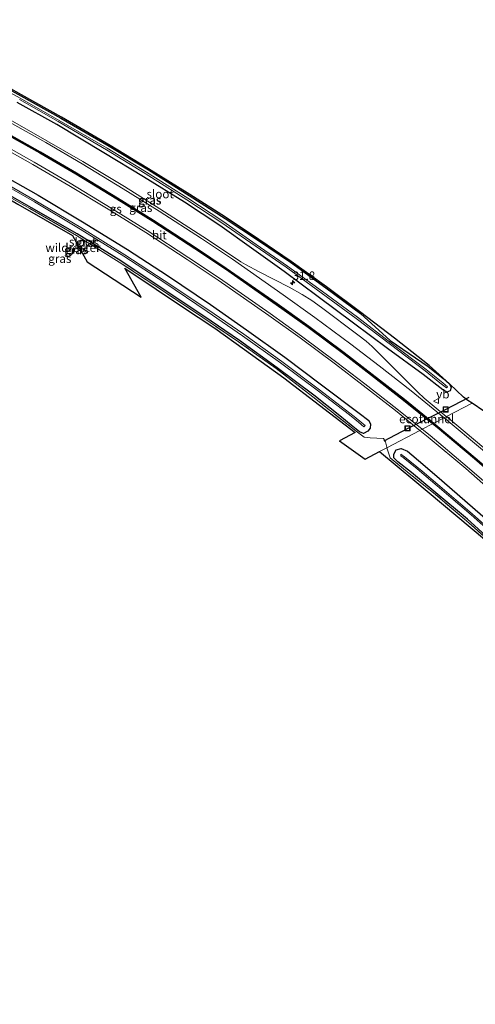
# Model space of a CAD drawing. Units: metres. Extents: x 229999 to 240006, y 506249 to 512500.
# Drawn here: x 232430 to 232563, y 508393 to 508680 of the extents above; entities that cross this region are included whole.
import ezdxf
from ezdxf.enums import TextEntityAlignment as Align

# ---------------------------------------------------------------- set-up
doc = ezdxf.new("R2010")
doc.units = ezdxf.units.M
doc.linetypes.add('IE-TERREINAFSCHEIDING', pattern=[10, 8, -2])
doc.layers.get('0').update_dxf_attribs({"lineweight": 25})
for name, color, linetype, lineweight in [('B-ME-AM-KILOMETR-S-B1', 7, 'Continuous', 18), ('B-ME-IE-GRASLAND-GV-B6', 93, 'Continuous', 18), ('B-ME-IE-HULPGEOMETRIE-L-B1', 53, 'Continuous', 18), ('B-ME-IE-INRICHTINGSELEMENT-S-B1', 253, 'Continuous', 18), ('B-ME-IE-TERREINAFSCHEIDING-RASTERHEKWERK-L-B1', 8, 'IE-TERREINAFSCHEIDING', 18), ('B-ME-OG-WATER-GV-B6', 153, 'Continuous', 18), ('B-ME-VH-VERH_SOORT-BITUMEN-GV-B6', 8, 'IE-TERREINAFSCHEIDING-NATUURLIJK-HOUTWAL', 18), ('B-ME-VW-MARKERING-STREEP-015-L-B1', 7, 'Continuous', 18), ('B-ME-VW-MEUBILAIR_WEGMEUBILAIR-VERKEERSBORD-S-B1', 8, 'Continuous', 18)]:
    doc.layers.add(name, color=color, linetype=linetype, lineweight=lineweight)
for name, color, linetype in [('B-ME-FV-FAUNAPASSAGE-FAUNATUNNEL-L-B1', 10, 'Continuous'), ('B-ME-GW-INSTEEKWATERGANG-L-B1', 10, 'Continuous'), ('B-ME-KG-KADASTRAAL-OPNAMEDTMGRENS-L-B1', 10, 'Continuous'), ('B-ME-VW-MARKERING-GROENESTREEP-L-B1', 3, 'Continuous')]:
    doc.layers.add(name, color=color, linetype=linetype)
doc.styles.add('NLCS-ISO', font='NLCS-ISO.TTF')
doc.linetypes.add('IE-TERREINAFSCHEIDING-NATUURLIJK-HOUTWAL', pattern='A,7,-1.5,[67,NLCS.SHX,S=0.75,R=45,X=0,Y=0],-1.5,7,-1.5,[70,NLCS.SHX,S=0.75,R=0,X=0,Y=0],-1.5', length=20)

# ---------------------------------------------------------------- blocks, each defined once
blk = doc.blocks.new('hecto')
for p, q in [((0, 0.625), (-0.625, 0)), ((0, -0.625), (0, 0.625)), ((-0.625, 0), (0.625, 0)), ((0.625, 0), (0, -0.625))]:
    blk.add_line(p, q)
blk = doc.blocks.new('put')
for p, q in [((0.75, 0.75), (-0.75, 0.75)), ((-0.75, 0.75), (-0.75, -0.75)), ((0.75, -0.75), (0.75, 0.75)), ((-0.75, -0.75), (0.75, -0.75))]:
    blk.add_line(p, q)
blk.add_lwpolyline([(-0.625, 0.625), (0.625, 0.625), (0.625, -0.625), (-0.625, -0.625)], close=True)
blk = doc.blocks.new('verkeersbord')
for p, q in [((0, 0.75), (-0.75, -0.625)), ((0.75, -0.625), (0, 0.75)), ((-0.75, -0.625), (0.75, -0.625))]:
    blk.add_line(p, q)

msp = doc.modelspace()

# ---------------------------------------------------------------- linework, layer by layer
at = {"layer": 'B-ME-FV-FAUNAPASSAGE-FAUNATUNNEL-L-B1'}
msp.add_polyline3d([(232536.145, 508557.457, 8.477), (232542.99, 508561.094, 6.726), (232554.126, 508566.634, 6.828), (232561.041, 508570.258, 8.593)], dxfattribs=at)
at = {"layer": 'B-ME-GW-INSTEEKWATERGANG-L-B1'}
for points in [[(232418.563, 508664.485, 8.242), (232430.113, 508658.166, 8.192), (232441.732, 508651.641, 8.249), (232455.841, 508643.407, 8.268), (232467.318, 508636.579, 8.359), (232479.249, 508629.065, 8.46), (232489.701, 508622.378, 8.54), (232499.471, 508615.964, 8.667), (232508.814, 508609.623, 8.732), (232519.131, 508602.128, 8.839), (232529.223, 508594.617, 8.868), (232537.886, 508586.771, 7.852), (232549.042, 508579.141, 8.631), (232553.356, 508575.653, 8.569), (232555.23, 508574.007, 8.464), (232555.756, 508573.051, 8.489), (232555.401, 508572.092, 8.538), (232554.483, 508571.661, 8.589), (232553.316, 508572.377, 8.597), (232547.56, 508576.827, 8.702), (232537.16, 508584.43, 8.816), (232527.193, 508591.838, 8.893), (232516.896, 508599.479, 8.839), (232506.95, 508606.911, 8.668), (232497.4, 508613.717, 8.67), (232488.22, 508620.299, 8.591), (232477.854, 508627.058, 8.532), (232465.926, 508634.523, 8.511), (232454.365, 508641.498, 8.565), (232440.612, 508649.736, 8.403), (232429.045, 508656.209, 8.472)], [(232422.296, 508636.323, 8.35), (232435.125, 508629.174, 8.422), (232448.041, 508621.392, 8.341), (232461.218, 508613.28, 8.381), (232472.955, 508605.716, 8.425), (232485.483, 508597.233, 8.359), (232495.984, 508589.891, 8.368), (232507.175, 508581.866, 8.352), (232517.913, 508573.849, 8.372), (232528.88, 508565.508, 8.397), (232531.65, 508563.44, 8.447), (232532.156, 508562.337, 8.44), (232532.083, 508561.134, 8.459), (232531.379, 508560.246, 8.546), (232530.13, 508559.621, 8.642), (232529.016, 508560.099, 8.635), (232526.57, 508562.052, 8.665), (232523.23, 508564.747, 8.571), (232515.59, 508570.789, 8.43), (232504.918, 508578.772, 8.479), (232493.894, 508586.747, 8.423), (232483.513, 508593.8, 8.47), (232471.306, 508601.87, 8.501), (232459.264, 508609.939, 8.323), (232446.518, 508617.885, 8.364), (232433.159, 508625.411, 8.516), (232420.144, 508632.795, 8.646)], [(232678.863, 508408.388, 8.77), (232668.729, 508421.103, 8.641), (232660.319, 508431.019, 8.709), (232649.261, 508443.681, 8.942), (232640.229, 508454.006, 9.032), (232630.877, 508465.111, 8.815), (232611.306, 508486.005, 8.61), (232602.38, 508495.403, 8.47), (232590.532, 508507.104, 8.411), (232581.934, 508515.205, 8.402), (232569.936, 508526.024, 8.387), (232560.528, 508534.58, 8.331), (232550.72, 508542.803, 8.456), (232544.117, 508548.277, 8.488), (232540.155, 508551.325, 8.549), (232538.977, 508552.484, 8.501), (232539.043, 508553.629, 8.521), (232539.719, 508554.836, 8.497), (232541.099, 508555.198, 8.445), (232543.003, 508554.423, 8.488)], [(232543.003, 508554.423, 8.488), (232547.466, 508550.619, 8.395), (232553.059, 508545.878, 8.34), (232562.771, 508537.485, 8.364), (232572.839, 508528.7, 8.413), (232584.409, 508518.002, 8.398), (232593.578, 508509.67, 8.436), (232605.292, 508497.832, 8.409), (232614.327, 508488.601, 8.382), (232623.491, 508479.159, 8.406), (232633.679, 508468.337, 8.469), (232643.657, 508457.104, 8.518), (232653.058, 508446.157, 8.527), (232663.374, 508433.847, 8.448), (232672.471, 508423.144, 8.589), (232682.025, 508411.306, 8.588), (232687.112, 508404.782, 8.618), (232689.157, 508402.074, 8.606), (232689.236, 508400.649, 8.669), (232689.268, 508400.059, 8.627), (232688.074, 508398.856, 8.672), (232686.602, 508398.877, 8.792), (232684.938, 508400.431, 8.92)]]:
    msp.add_polyline3d(points, dxfattribs=at)
at = {"layer": 'B-ME-IE-GRASLAND-GV-B6'}
for points in [[(232553.335, 508574.399, 7.873), (232548.413, 508578.262, 7.89), (232538.264, 508585.975, 7.863), (232528.357, 508593.537, 7.878), (232518.186, 508601.039, 7.848), (232507.925, 508608.398, 7.771), (232498.816, 508614.787, 7.787), (232489.062, 508621.543, 7.85), (232478.808, 508628.235, 7.862), (232466.731, 508635.861, 7.797), (232455.269, 508642.876, 7.75), (232441.297, 508650.95, 7.724), (232429.923, 508657.479, 7.728), (232418.322, 508663.742, 7.778)], [(232429.045, 508656.209, 8.472), (232440.612, 508649.736, 8.403), (232454.365, 508641.498, 8.565), (232465.926, 508634.523, 8.511), (232477.854, 508627.058, 8.532), (232488.22, 508620.299, 8.591), (232497.4, 508613.717, 8.67), (232506.95, 508606.911, 8.668), (232516.896, 508599.479, 8.839), (232527.193, 508591.838, 8.893), (232537.16, 508584.43, 8.816), (232547.56, 508576.827, 8.702), (232553.316, 508572.377, 8.597), (232554.483, 508571.661, 8.589), (232555.401, 508572.092, 8.538), (232555.756, 508573.051, 8.489), (232555.23, 508574.007, 8.464), (232553.356, 508575.653, 8.569), (232549.042, 508579.141, 8.631), (232537.886, 508586.771, 7.852), (232529.223, 508594.617, 8.868), (232519.131, 508602.128, 8.839), (232508.814, 508609.623, 8.732), (232499.471, 508615.964, 8.667), (232489.701, 508622.378, 8.54), (232479.249, 508629.065, 8.46), (232467.318, 508636.579, 8.359), (232455.841, 508643.407, 8.268), (232441.732, 508651.641, 8.249), (232430.113, 508658.166, 8.192), (232418.563, 508664.485, 8.242)], [(232418.563, 508664.485, 8.242), (232430.113, 508658.166, 8.192), (232441.732, 508651.641, 8.249), (232455.841, 508643.407, 8.268), (232467.318, 508636.579, 8.359), (232479.249, 508629.065, 8.46), (232489.701, 508622.378, 8.54), (232499.471, 508615.964, 8.667), (232508.814, 508609.623, 8.732), (232519.131, 508602.128, 8.839), (232529.223, 508594.617, 8.868), (232537.886, 508586.771, 7.852), (232549.042, 508579.141, 8.631), (232553.356, 508575.653, 8.569), (232555.23, 508574.007, 8.464), (232555.756, 508573.051, 8.489), (232555.401, 508572.092, 8.538), (232554.483, 508571.661, 8.589), (232553.316, 508572.377, 8.597), (232547.56, 508576.827, 8.702), (232537.16, 508584.43, 8.816), (232527.193, 508591.838, 8.893), (232516.896, 508599.479, 8.839), (232506.95, 508606.911, 8.668), (232497.4, 508613.717, 8.67), (232488.22, 508620.299, 8.591), (232477.854, 508627.058, 8.532), (232465.926, 508634.523, 8.511), (232454.365, 508641.498, 8.565), (232440.612, 508649.736, 8.403), (232429.045, 508656.209, 8.472)], [(232418.776, 508664.818, 8.318), (232430.306, 508658.453, 8.218), (232441.983, 508651.939, 8.281), (232456.183, 508643.637, 8.29), (232467.402, 508636.832, 8.419), (232479.39, 508629.332, 8.488), (232489.862, 508622.699, 8.592), (232499.62, 508616.207, 8.635), (232508.987, 508609.806, 8.778), (232519.351, 508602.41, 8.903), (232519.339, 508602.374, 8.893), (232529.409, 508594.904, 8.937), (232539.211, 508587.425, 8.753), (232549.328, 508579.489, 8.693), (232555.285, 508574.114, 8.457), (232559.352, 508570.23, 8.457), (232560.638, 508569.23, 8.457), (232561.837, 508568.435, 8.418)], [(232429.696, 508657.033, 7.731), (232441.02, 508650.619, 7.731), (232455.104, 508642.376, 7.749), (232466.433, 508635.451, 7.79), (232478.548, 508627.831, 7.863), (232488.752, 508621.116, 7.85), (232498.516, 508614.374, 7.807), (232507.547, 508608.098, 7.79), (232517.746, 508600.661, 7.873), (232527.992, 508593.116, 7.885), (232538, 508585.538, 7.888), (232548.127, 508577.919, 7.859), (232552.454, 508574.396, 7.874), (232554.397, 508572.894, 7.873), (232554.674, 508573.209, 7.851), (232553.335, 508574.399, 7.873)], [(232561.837, 508568.435, 8.418), (232554.388, 508564.55, 8.935), (232554.325, 508564.577, 8.937), (232547.84, 508569.916, 9.013), (232546.005, 508571.691, 8.97), (232544.569, 508573.113, 9.006), (232536.255, 508581.392, 9.015), (232532.692, 508585.013, 8.935), (232530.96, 508586.532, 8.955), (232528.521, 508588.444, 9.01), (232517.83, 508596.413, 8.946), (232515.047, 508598.46, 8.959), (232512.2, 508600.153, 9.002), (232508.471, 508602.259, 8.946), (232499.709, 508606.811, 8.954), (232495.643, 508608.92, 8.923), (232494.288, 508609.702, 8.892), (232492.138, 508611.122, 8.877), (232483.181, 508617.073, 8.867), (232470.685, 508625.188, 8.825), (232460.352, 508631.657, 8.822), (232448.203, 508638.973, 8.843), (232437.701, 508645.043, 8.843), (232426.289, 508651.482, 8.81)], [(232422.332, 508644.452, 8.622), (232433.593, 508638.107, 8.647), (232444.109, 508631.97, 8.654), (232456.053, 508624.776, 8.694), (232466.583, 508618.224, 8.685), (232478.655, 508610.363, 8.688), (232487.686, 508604.33, 8.751), (232502.522, 508594.003, 8.664), (232511.609, 508587.497, 8.756), (232521.985, 508579.838, 8.712), (232530.083, 508573.613, 8.749), (232539.485, 508566.275, 8.72), (232546.596, 508560.485, 8.758)], [(232420.144, 508632.795, 8.646), (232433.159, 508625.411, 8.516), (232446.518, 508617.885, 8.364), (232459.264, 508609.939, 8.323), (232471.306, 508601.87, 8.501), (232483.513, 508593.8, 8.47), (232493.894, 508586.747, 8.423), (232504.918, 508578.772, 8.479), (232515.59, 508570.789, 8.43), (232523.23, 508564.747, 8.571), (232526.57, 508562.052, 8.665), (232529.016, 508560.099, 8.635), (232530.13, 508559.621, 8.642), (232531.379, 508560.246, 8.546), (232532.083, 508561.134, 8.459), (232532.156, 508562.337, 8.44), (232531.65, 508563.44, 8.447), (232528.88, 508565.508, 8.397), (232517.913, 508573.849, 8.372), (232507.175, 508581.866, 8.352), (232495.984, 508589.891, 8.368), (232485.483, 508597.233, 8.359), (232472.955, 508605.716, 8.425), (232461.218, 508613.28, 8.381), (232448.041, 508621.392, 8.341), (232435.125, 508629.174, 8.422), (232422.296, 508636.323, 8.35)], [(232422.296, 508636.323, 8.35), (232435.125, 508629.174, 8.422), (232448.041, 508621.392, 8.341), (232461.218, 508613.28, 8.381), (232472.955, 508605.716, 8.425), (232485.483, 508597.233, 8.359), (232495.984, 508589.891, 8.368), (232507.175, 508581.866, 8.352), (232517.913, 508573.849, 8.372), (232528.88, 508565.508, 8.397), (232531.65, 508563.44, 8.447), (232532.156, 508562.337, 8.44), (232532.083, 508561.134, 8.459), (232531.379, 508560.246, 8.546), (232530.13, 508559.621, 8.642), (232529.016, 508560.099, 8.635), (232526.57, 508562.052, 8.665), (232523.23, 508564.747, 8.571), (232515.59, 508570.789, 8.43), (232504.918, 508578.772, 8.479), (232493.894, 508586.747, 8.423), (232483.513, 508593.8, 8.47), (232471.306, 508601.87, 8.501), (232459.264, 508609.939, 8.323), (232446.518, 508617.885, 8.364), (232433.159, 508625.411, 8.516), (232420.144, 508632.795, 8.646)], [(232421.427, 508634.361, 7.237), (232434.074, 508627.175, 7.206), (232447.381, 508619.24, 7.235), (232460.13, 508611.32, 7.207), (232472.111, 508603.545, 7.228), (232484.509, 508595.216, 7.256), (232494.845, 508588.111, 7.278), (232505.946, 508580.215, 7.273), (232516.995, 508571.957, 7.271), (232526.019, 508565.076, 7.306), (232528.678, 508562.922, 7.291)], [(232528.678, 508562.922, 7.291), (232530.237, 508561.562, 7.324), (232530.627, 508561.988, 7.347), (232529.677, 508562.724, 7.33), (232527.378, 508564.596, 7.321), (232517.264, 508572.378, 7.275), (232506.331, 508580.628, 7.304), (232495.196, 508588.571, 7.285), (232484.666, 508595.788, 7.259), (232471.899, 508604.279, 7.215), (232460.414, 508611.725, 7.209), (232447.608, 508619.687, 7.233), (232434.299, 508627.608, 7.202), (232421.673, 508634.834, 7.214)], [(232546.596, 508560.485, 8.758), (232536.969, 508555.463, 8.637), (232536.905, 508555.656, 8.634), (232536.573, 508557.208, 9.178), (232535.949, 508558.182, 8.674), (232532.105, 508558.345, 8.584), (232530.326, 508558.578, 8.673), (232527.964, 508560.331, 8.746), (232515.382, 508570.299, 8.46), (232504.595, 508578.619, 8.48), (232493.665, 508586.329, 8.48), (232483.206, 508593.482, 8.505), (232471.114, 508601.548, 8.527), (232458.75, 508609.646, 8.419), (232446.317, 508617.379, 8.443), (232432.741, 508625.276, 8.598), (232420.053, 508632.365, 8.64)], [(232420.053, 508632.365, 8.64), (232432.741, 508625.276, 8.598), (232446.317, 508617.379, 8.443), (232458.75, 508609.646, 8.419), (232471.114, 508601.548, 8.527), (232483.206, 508593.482, 8.505), (232493.665, 508586.329, 8.48), (232504.595, 508578.619, 8.48), (232515.382, 508570.299, 8.46), (232527.964, 508560.331, 8.746), (232530.326, 508558.578, 8.673), (232532.105, 508558.345, 8.584), (232535.949, 508558.182, 8.674), (232536.573, 508557.208, 9.178), (232536.905, 508555.656, 8.634), (232536.969, 508555.463, 8.637)], [(232536.969, 508555.463, 8.637), (232534.819, 508554.342, 8.478), (232530.629, 508552.157, 8.483), (232523.162, 508557.511, 8.285), (232527.745, 508559.881, 8.279), (232506.855, 508575.886, 8.591), (232495.394, 508584.102, 8.532), (232486.708, 508590.329, 8.574), (232477.008, 508596.806, 8.609), (232469.6, 508601.753, 8.591), (232460.431, 508607.876, 8.157), (232465.267, 508599.359, 8.179), (232449.425, 508609.719, 8.252), (232445.198, 508617.348, 8.247), (232429.212, 508626.563, 8.578)], [(232718.16, 508387.484, 8.91), (232710.217, 508398.011, 8.988), (232701.629, 508409.406, 8.989), (232692.279, 508421.569, 8.983), (232681.742, 508435.011, 9.029), (232671.262, 508447.964, 9.08), (232661.598, 508459.438, 9.047), (232656.195, 508465.759, 9.066), (232646.554, 508476.555, 9.066), (232637.167, 508486.859, 9.001), (232626.19, 508498.401, 8.999), (232615.686, 508509.045, 9.035), (232605.033, 508519.53, 9.039), (232593.431, 508530.48, 9.044), (232585.625, 508537.694, 8.999), (232577.065, 508545.323, 8.969), (232565.321, 508555.473, 8.947), (232554.388, 508564.55, 8.935), (232561.837, 508568.435, 8.418), (232565.289, 508566.119, 8.457)], [(232569.758, 508525.728, 8.46), (232560.222, 508534.144, 8.431), (232550.596, 508542.296, 8.527), (232543.522, 508547.943, 8.549), (232537.93, 508552.543, 8.681), (232536.969, 508555.463, 8.637), (232546.596, 508560.485, 8.758), (232549.037, 508558.521, 8.793)], [(232549.037, 508558.521, 8.793), (232560.06, 508549.369, 8.763), (232569.217, 508541.349, 8.748)], [(232565.444, 508528.807, 8.536), (232545.177, 508545.764, 8.658), (232534.847, 508554.321, 8.476), (232534.819, 508554.342, 8.478), (232536.969, 508555.463, 8.637), (232537.93, 508552.543, 8.681), (232543.522, 508547.943, 8.549), (232550.596, 508542.296, 8.527), (232560.222, 508534.144, 8.431), (232569.758, 508525.728, 8.46)], [(232572.839, 508528.7, 8.413), (232562.771, 508537.485, 8.364), (232553.059, 508545.878, 8.34), (232547.466, 508550.619, 8.395), (232543.003, 508554.423, 8.488), (232541.099, 508555.198, 8.445), (232539.719, 508554.836, 8.497), (232539.043, 508553.629, 8.521), (232538.977, 508552.484, 8.501), (232540.155, 508551.325, 8.549), (232544.117, 508548.277, 8.488), (232550.72, 508542.803, 8.456), (232560.528, 508534.58, 8.331), (232569.936, 508526.024, 8.387)], [(232569.936, 508526.024, 8.387), (232560.528, 508534.58, 8.331), (232550.72, 508542.803, 8.456), (232544.117, 508548.277, 8.488), (232540.155, 508551.325, 8.549), (232538.977, 508552.484, 8.501), (232539.043, 508553.629, 8.521), (232539.719, 508554.836, 8.497), (232541.099, 508555.198, 8.445), (232543.003, 508554.423, 8.488)], [(232571.6, 508527.519, 7.267), (232561.829, 508536.151, 7.214), (232551.862, 508544.685, 7.217), (232547.249, 508548.591, 7.206), (232542.082, 508552.788, 7.215), (232541.07, 508553.545, 7.282), (232541.025, 508553.123, 7.286), (232541.683, 508552.585, 7.235), (232545.795, 508549.328, 7.226), (232551.674, 508544.352, 7.243), (232561.539, 508535.893, 7.21), (232571.245, 508527.28, 7.249)], [(232543.003, 508554.423, 8.488), (232547.466, 508550.619, 8.395), (232553.059, 508545.878, 8.34), (232562.771, 508537.485, 8.364), (232572.839, 508528.7, 8.413)]]:
    msp.add_polyline3d(points, dxfattribs=at)
at = {"layer": 'B-ME-IE-HULPGEOMETRIE-L-B1'}
msp.add_polyline3d([(232534.819, 508554.342, 8.478), (232536.969, 508555.463, 8.637), (232546.596, 508560.485, 8.758), (232547.286, 508560.845, 8.792), (232550.283, 508562.409, 8.85), (232550.502, 508562.523, 8.856), (232550.721, 508562.637, 8.861), (232553.724, 508564.203, 8.947), (232554.388, 508564.55, 8.935), (232561.837, 508568.435, 8.418)], dxfattribs=at)
at = {"layer": 'B-ME-IE-TERREINAFSCHEIDING-RASTERHEKWERK-L-B1'}
for points in [[(232536.969, 508555.463, 8.637), (232536.905, 508555.656, 8.634), (232536.573, 508557.208, 9.178), (232535.949, 508558.182, 8.674), (232532.105, 508558.345, 8.584), (232530.326, 508558.578, 8.673), (232527.964, 508560.331, 8.746), (232515.382, 508570.299, 8.46), (232504.595, 508578.619, 8.48), (232493.665, 508586.329, 8.48), (232483.206, 508593.482, 8.505), (232471.114, 508601.548, 8.527), (232458.75, 508609.646, 8.419), (232446.317, 508617.379, 8.443), (232432.741, 508625.276, 8.598), (232420.053, 508632.365, 8.64)], [(232678.863, 508408.388, 8.77), (232668.378, 508420.833, 8.738), (232659.896, 508430.834, 8.704), (232648.932, 508443.494, 8.985), (232640.004, 508453.877, 9.095), (232630.311, 508464.986, 8.87), (232620.713, 508475.686, 8.644), (232611.102, 508485.847, 8.633), (232602.112, 508495.055, 8.559), (232590.341, 508506.638, 8.465), (232581.755, 508514.84, 8.51), (232569.758, 508525.728, 8.46), (232560.222, 508534.144, 8.431), (232550.596, 508542.296, 8.527), (232543.522, 508547.943, 8.549), (232537.93, 508552.543, 8.681), (232536.969, 508555.463, 8.637)]]:
    msp.add_polyline3d(points, dxfattribs=at)
at = {"layer": 'B-ME-KG-KADASTRAAL-OPNAMEDTMGRENS-L-B1'}
for points in [[(232350.201, 508666.751, 8.641), (232345.958, 508663.503, 8.643), (232349.795, 508661.831, 8.536), (232353.951, 508665.118, 8.523), (232365.463, 508660.023, 8.385), (232388.796, 508648.158, 8.838), (232401.143, 508641.879, 8.724), (232423.164, 508630.049, 8.605), (232429.212, 508626.563, 8.578), (232445.198, 508617.348, 8.247), (232449.425, 508609.719, 8.252), (232465.267, 508599.359, 8.179), (232460.431, 508607.876, 8.157), (232469.6, 508601.753, 8.591), (232477.008, 508596.806, 8.609), (232486.708, 508590.329, 8.574), (232495.394, 508584.102, 8.532), (232506.855, 508575.886, 8.591), (232527.745, 508559.881, 8.279), (232523.162, 508557.511, 8.285), (232530.629, 508552.157, 8.483), (232534.819, 508554.342, 8.478)], [(232561.837, 508568.435, 8.418), (232560.638, 508569.23, 8.457), (232559.352, 508570.23, 8.457), (232555.285, 508574.114, 8.457), (232549.328, 508579.489, 8.693), (232539.211, 508587.425, 8.753), (232529.409, 508594.904, 8.937), (232519.339, 508602.374, 8.893), (232519.351, 508602.41, 8.903), (232508.987, 508609.806, 8.778), (232499.62, 508616.207, 8.635), (232489.862, 508622.699, 8.592), (232479.39, 508629.332, 8.488), (232467.402, 508636.832, 8.419), (232456.183, 508643.637, 8.29), (232441.983, 508651.939, 8.281), (232430.306, 508658.453, 8.218), (232418.776, 508664.818, 8.318)], [(232732.277, 508385.041, 8.828), (232719.168, 508402.679, 8.721), (232723.24, 508405.892, 8.666), (232721.3, 508408.465, 8.957), (232720.363, 508409.707, 8.008), (232719.927, 508410.285, 7.965), (232719.134, 508411.336, 8.743), (232713.662, 508418.592, 8.421), (232709.426, 508415.314, 8.448), (232697.522, 508430.063, 8.578), (232679.541, 508451.496, 8.767), (232662.145, 508472.256, 9.014), (232651.774, 508484.159, 9.245), (232641.472, 508494.82, 8.706), (232621.234, 508515.366, 8.504), (232611.111, 508525.234, 8.411), (232600.131, 508535.591, 8.584), (232590.029, 508544.876, 8.503), (232579.299, 508554.326, 8.457), (232565.289, 508566.119, 8.457), (232561.837, 508568.435, 8.418)], [(232534.819, 508554.342, 8.478), (232534.847, 508554.321, 8.476), (232545.177, 508545.764, 8.658), (232565.444, 508528.807, 8.536), (232583.902, 508511.948, 8.542), (232601.786, 508494.485, 8.594), (232620.36, 508473.99, 9.289), (232636.223, 508456.486, 9.204), (232652.7, 508438.281, 8.876), (232670.375, 508418.009, 8.487), (232673.535, 508414.083, 8.366), (232685.784, 508398.339, 8.842), (232691.182, 508391.328, 8.75), (232703.268, 508375.518, 8.797), (232716.044, 508358.558, 8.887), (232728.305, 508341.437, 8.845), (232740.566, 508324.317, 8.802), (232752.827, 508307.196, 8.76), (232765.088, 508290.076, 8.717)]]:
    msp.add_polyline3d(points, dxfattribs=at)
at = {"layer": 'B-ME-OG-WATER-GV-B6'}
for points in [[(232418.322, 508663.742, 7.778), (232429.923, 508657.479, 7.728), (232441.297, 508650.95, 7.724), (232455.269, 508642.876, 7.75), (232466.731, 508635.861, 7.797), (232478.808, 508628.235, 7.862), (232489.062, 508621.543, 7.85), (232498.816, 508614.787, 7.787), (232507.925, 508608.398, 7.771), (232518.186, 508601.039, 7.848), (232528.357, 508593.537, 7.878), (232538.264, 508585.975, 7.863), (232548.413, 508578.262, 7.89), (232553.335, 508574.399, 7.873)], [(232553.335, 508574.399, 7.873), (232554.674, 508573.209, 7.851), (232554.397, 508572.894, 7.873), (232552.454, 508574.396, 7.874), (232548.127, 508577.919, 7.859), (232538, 508585.538, 7.888), (232527.992, 508593.116, 7.885), (232517.746, 508600.661, 7.873), (232507.547, 508608.098, 7.79), (232498.516, 508614.374, 7.807), (232488.752, 508621.116, 7.85), (232478.548, 508627.831, 7.863), (232466.433, 508635.451, 7.79), (232455.104, 508642.376, 7.749), (232441.02, 508650.619, 7.731), (232429.696, 508657.033, 7.731)], [(232528.678, 508562.922, 7.291), (232526.019, 508565.076, 7.306), (232516.995, 508571.957, 7.271), (232505.946, 508580.215, 7.273), (232494.845, 508588.111, 7.278), (232484.509, 508595.216, 7.256), (232472.111, 508603.545, 7.228), (232460.13, 508611.32, 7.207), (232447.381, 508619.24, 7.235), (232434.074, 508627.175, 7.206), (232421.427, 508634.361, 7.237)], [(232421.673, 508634.834, 7.214), (232434.299, 508627.608, 7.202), (232447.608, 508619.687, 7.233), (232460.414, 508611.725, 7.209), (232471.899, 508604.279, 7.215), (232484.666, 508595.788, 7.259), (232495.196, 508588.571, 7.285), (232506.331, 508580.628, 7.304), (232517.264, 508572.378, 7.275), (232527.378, 508564.596, 7.321), (232529.677, 508562.724, 7.33), (232530.627, 508561.988, 7.347), (232530.237, 508561.562, 7.324), (232528.678, 508562.922, 7.291)], [(232571.245, 508527.28, 7.249), (232561.539, 508535.893, 7.21), (232551.674, 508544.352, 7.243), (232545.795, 508549.328, 7.226), (232541.683, 508552.585, 7.235), (232541.025, 508553.123, 7.286), (232541.07, 508553.545, 7.282), (232542.082, 508552.788, 7.215), (232547.249, 508548.591, 7.206), (232551.862, 508544.685, 7.217), (232561.829, 508536.151, 7.214), (232571.6, 508527.519, 7.267)]]:
    msp.add_polyline3d(points, dxfattribs=at)
at = {"layer": 'B-ME-VH-VERH_SOORT-BITUMEN-GV-B6'}
for points in [[(232426.289, 508651.482, 8.81), (232437.701, 508645.043, 8.843), (232448.203, 508638.973, 8.843), (232460.352, 508631.657, 8.822), (232470.685, 508625.188, 8.825), (232483.181, 508617.073, 8.867), (232492.138, 508611.122, 8.877), (232494.288, 508609.702, 8.892), (232495.643, 508608.92, 8.923), (232499.709, 508606.811, 8.954), (232508.471, 508602.259, 8.946), (232512.2, 508600.153, 9.002), (232515.047, 508598.46, 8.959), (232517.83, 508596.413, 8.946), (232528.521, 508588.444, 9.01), (232530.96, 508586.532, 8.955), (232532.692, 508585.013, 8.935), (232536.255, 508581.392, 9.015), (232544.569, 508573.113, 9.006), (232546.005, 508571.691, 8.97), (232547.84, 508569.916, 9.013), (232554.325, 508564.577, 8.937), (232554.388, 508564.55, 8.935)], [(232554.388, 508564.55, 8.935), (232553.724, 508564.203, 8.947), (232550.721, 508562.637, 8.861), (232550.502, 508562.523, 8.856), (232550.283, 508562.409, 8.85), (232547.286, 508560.845, 8.792), (232546.596, 508560.485, 8.758), (232539.485, 508566.275, 8.72), (232530.083, 508573.613, 8.749), (232521.985, 508579.838, 8.712), (232511.609, 508587.497, 8.756), (232502.522, 508594.003, 8.664), (232487.686, 508604.33, 8.751), (232478.655, 508610.363, 8.688), (232466.583, 508618.224, 8.685), (232456.053, 508624.776, 8.694), (232444.109, 508631.97, 8.654), (232433.593, 508638.107, 8.647), (232422.332, 508644.452, 8.622)], [(232569.217, 508541.349, 8.748), (232560.06, 508549.369, 8.763), (232549.037, 508558.521, 8.793), (232546.596, 508560.485, 8.758), (232547.286, 508560.845, 8.792), (232550.283, 508562.409, 8.85), (232550.502, 508562.523, 8.856), (232550.721, 508562.637, 8.861), (232553.724, 508564.203, 8.947), (232554.388, 508564.55, 8.935), (232565.321, 508555.473, 8.947)]]:
    msp.add_polyline3d(points, dxfattribs=at)
at = {"layer": 'B-ME-VW-MARKERING-GROENESTREEP-L-B1'}
for points in [[(232364.75, 508678.042, 8.68), (232370.492, 508675.422, 8.703), (232380.161, 508670.813, 8.717), (232392.636, 508664.676, 8.718), (232403.636, 508659.128, 8.734), (232414.302, 508653.503, 8.735), (232424.312, 508648.045, 8.734), (232435.695, 508641.58, 8.769), (232446.254, 508635.473, 8.777), (232458.202, 508628.153, 8.806), (232468.721, 508621.618, 8.759), (232480.971, 508613.685, 8.807), (232489.958, 508607.709, 8.826), (232504.787, 508597.381, 8.818), (232514.072, 508590.693, 8.839), (232524.404, 508583.029, 8.857), (232532.598, 508576.73, 8.879), (232541.969, 508569.421, 8.854), (232550.502, 508562.523, 8.856)], [(232550.502, 508562.523, 8.856), (232551.744, 508561.519, 8.856), (232562.658, 508552.371, 8.905), (232574.383, 508542.287, 8.874), (232582.869, 508534.704, 8.892), (232590.738, 508527.472, 8.897), (232602.248, 508516.624, 8.951), (232612.853, 508506.227, 8.926), (232623.293, 508495.605, 8.967), (232634.364, 508483.96, 8.933), (232643.599, 508473.801, 8.959), (232653.107, 508463.122, 8.97), (232658.563, 508456.798, 8.971), (232668.265, 508445.297, 8.996), (232678.601, 508432.519, 8.989), (232689.177, 508419.064, 9.022), (232698.472, 508406.904, 9.055), (232707.099, 508395.526, 9.027), (232714.921, 508385.097, 9.043), (232721.156, 508376.65, 9.064), (232729.88, 508364.958, 9.06), (232738.584, 508353.213, 9.053), (232748.368, 508340.008, 9.105)]]:
    msp.add_polyline3d(points, dxfattribs=at)
at = {"layer": 'B-ME-VW-MARKERING-STREEP-015-L-B1'}
for points in [[(232553.724, 508564.203, 8.947), (232544.037, 508572.045, 8.961), (232534.691, 508579.321, 8.905), (232526.416, 508585.719, 8.889), (232515.968, 508593.47, 8.9), (232506.731, 508600.083, 8.917), (232491.84, 508610.455, 8.871), (232482.819, 508616.506, 8.885), (232470.499, 508624.451, 8.828), (232460.006, 508631.025, 8.8), (232447.962, 508638.293, 8.826), (232437.396, 508644.507, 8.837), (232425.912, 508650.977, 8.801), (232415.868, 508656.466, 8.814), (232405.26, 508662.04, 8.873), (232394.097, 508667.692, 8.806), (232381.704, 508673.812, 8.83), (232371.849, 508678.45, 8.781), (232367.712, 508680.34, 8.793)], [(232550.283, 508562.409, 8.85), (232541.824, 508569.229, 8.828), (232532.48, 508576.557, 8.863), (232524.272, 508582.849, 8.861), (232513.946, 508590.497, 8.843), (232504.666, 508597.184, 8.815), (232489.838, 508607.525, 8.834), (232480.868, 508613.501, 8.798), (232468.612, 508621.415, 8.759), (232458.094, 508627.966, 8.809), (232446.14, 508635.273, 8.785), (232435.592, 508641.388, 8.772), (232424.192, 508647.855, 8.744), (232414.204, 508653.314, 8.733), (232403.542, 508658.936, 8.72), (232392.556, 508664.471, 8.706), (232380.063, 508670.606, 8.701), (232370.409, 508675.22, 8.705), (232364.556, 508677.891, 8.678)], [(232550.721, 508562.637, 8.861), (232542.114, 508569.612, 8.879), (232532.716, 508576.903, 8.894), (232524.535, 508583.209, 8.853), (232514.198, 508590.889, 8.835), (232504.909, 508597.578, 8.821), (232490.077, 508607.893, 8.817), (232481.074, 508613.868, 8.815), (232468.829, 508621.82, 8.758), (232458.311, 508628.34, 8.802), (232446.368, 508635.672, 8.768), (232435.798, 508641.771, 8.765), (232424.432, 508648.235, 8.724), (232414.399, 508653.692, 8.737), (232403.731, 508659.32, 8.747), (232392.717, 508664.881, 8.729), (232380.259, 508671.02, 8.732), (232370.575, 508675.623, 8.7), (232364.944, 508678.193, 8.682)], [(232547.286, 508560.845, 8.792), (232539.88, 508566.803, 8.76), (232530.572, 508574.087, 8.758), (232522.37, 508580.365, 8.742), (232512.05, 508588.031, 8.803), (232502.897, 508594.638, 8.684), (232488.079, 508604.955, 8.769), (232479.112, 508610.911, 8.709), (232466.933, 508618.807, 8.677), (232456.462, 508625.379, 8.716), (232444.512, 508632.609, 8.663), (232433.972, 508638.735, 8.686), (232422.685, 508645.116, 8.649), (232412.631, 508650.618, 8.626), (232401.996, 508656.218, 8.641), (232391.068, 508661.705, 8.679), (232378.642, 508667.857, 8.609), (232369.09, 508672.372, 8.606), (232361.793, 508675.747, 8.593)], [(232714.745, 508384.951, 9.035), (232706.941, 508395.376, 9.024), (232698.295, 508406.754, 9.05), (232689.001, 508418.928, 9.022), (232678.425, 508432.383, 8.977), (232668.099, 508445.153, 8.992), (232658.392, 508456.649, 8.96), (232652.958, 508462.978, 8.963), (232643.44, 508473.654, 8.963), (232634.224, 508483.812, 8.938), (232623.146, 508495.431, 8.972), (232612.707, 508506.075, 8.919), (232602.097, 508516.459, 8.946), (232590.593, 508527.315, 8.904), (232582.721, 508534.546, 8.897), (232574.233, 508542.12, 8.866), (232562.523, 508552.21, 8.907), (232551.614, 508561.335, 8.853), (232550.283, 508562.409, 8.85)], [(232715.096, 508385.242, 9.05), (232707.256, 508395.676, 9.03), (232698.649, 508407.053, 9.06), (232689.352, 508419.2, 9.023), (232678.777, 508432.654, 9), (232668.43, 508445.441, 8.999), (232658.734, 508456.947, 8.982), (232653.257, 508463.266, 8.976), (232643.757, 508473.947, 8.955), (232634.505, 508484.107, 8.928), (232623.439, 508495.779, 8.962), (232613, 508506.379, 8.932), (232602.399, 508516.788, 8.956), (232590.883, 508527.629, 8.89), (232583.017, 508534.861, 8.886), (232574.533, 508542.453, 8.881), (232562.793, 508552.531, 8.903), (232551.874, 508561.703, 8.859), (232550.721, 508562.637, 8.861)], [(232751.259, 508341.954, 8.984), (232751.25, 508341.974, 8.973), (232741.283, 508355.109, 8.96), (232732.594, 508366.93, 8.966), (232723.815, 508378.681, 8.965), (232717.612, 508387.109, 8.933), (232709.689, 508397.591, 9.019), (232701.119, 508408.961, 8.989), (232691.752, 508421.102, 9.012), (232681.221, 508434.565, 9.037), (232670.836, 508447.411, 9.067), (232661.064, 508458.97, 9.054), (232655.621, 508465.27, 9.062), (232646.065, 508476.057, 9.066), (232636.807, 508486.237, 8.979), (232625.683, 508497.894, 8.992), (232615.229, 508508.531, 9.026), (232604.539, 508519.014, 9.044), (232592.972, 508529.916, 9.024), (232585.141, 508537.146, 8.987), (232576.591, 508544.78, 8.95), (232564.909, 508554.836, 8.981), (232553.724, 508564.203, 8.947)], [(232712.309, 508383.125, 8.978), (232704.4, 508393.527, 8.937), (232695.773, 508404.903, 8.93), (232686.514, 508417.014, 8.946), (232676.006, 508430.39, 8.899), (232665.673, 508443.2, 8.931), (232655.95, 508454.681, 8.899), (232650.591, 508460.886, 8.896), (232641.104, 508471.574, 8.903), (232631.936, 508481.626, 8.886), (232620.912, 508493.261, 8.877), (232610.482, 508503.864, 8.86), (232599.918, 508514.181, 8.836), (232588.399, 508525.116, 8.851), (232580.616, 508532.31, 8.859), (232572.09, 508539.825, 8.781), (232560.44, 508549.859, 8.793), (232549.594, 508558.989, 8.802), (232547.286, 508560.845, 8.792)]]:
    msp.add_polyline3d(points, dxfattribs=at)

# ---------------------------------------------------------------- block references
at = {"layer": 'B-ME-AM-KILOMETR-S-B1', "rotation": 90}
msp.add_blockref('hecto', (232509.424, 508603.606, 8.74), dxfattribs=at)
at = {"layer": 'B-ME-IE-INRICHTINGSELEMENT-S-B1', "rotation": 90}
for p in [(232554.126, 508566.634, 6.828), (232542.99, 508561.094, 6.726)]:
    msp.add_blockref('put', p, dxfattribs=at)
at = {"layer": 'B-ME-VW-MEUBILAIR_WEGMEUBILAIR-VERKEERSBORD-S-B1', "rotation": 90}
msp.add_blockref('verkeersbord', (232551.3753, 508569.0728, 8.8286), dxfattribs=at)

# ---------------------------------------------------------------- texts
at = {"layer": 'B-ME-AM-KILOMETR-S-B1', "ltscale": 0.2, "style": 'NLCS-ISO'}
msp.add_text('31.8', height=2.5, dxfattribs=at).set_placement((232509.424, 508603.606, 8.74), align=Align.BOTTOM_LEFT)
at = {"layer": 'B-ME-FV-FAUNAPASSAGE-FAUNATUNNEL-L-B1', "ltscale": 0.2, "style": 'NLCS-ISO'}
msp.add_text('ecotunnel', height=2.5, dxfattribs=at).set_placement((232548.5755, 508563.8607), align=Align.MIDDLE_CENTER)
at = {"layer": 'B-ME-IE-GRASLAND-GV-B6', "ltscale": 0.2, "style": 'NLCS-ISO'}
for p in [(232467.6765, 508627.6335), (232467.6765, 508627.6335), (232467.7685, 508627.7255), (232465.1055, 508625.513), (232446.4875, 508613.3195), (232449.5595, 508615.329), (232441.4635, 508610.6335), (232446.11, 508613.162), (232446.11, 508613.162)]:
    msp.add_text('gras', height=2.5, dxfattribs=at).set_placement(p, align=Align.MIDDLE_CENTER)
at = {"layer": 'B-ME-IE-TERREINAFSCHEIDING-RASTERHEKWERK-L-B1', "ltscale": 0.2, "style": 'NLCS-ISO'}
msp.add_text('wildraster', height=2.5, dxfattribs=at).set_placement((232445.3144, 508613.8083), align=Align.MIDDLE_CENTER)
at = {"layer": 'B-ME-OG-WATER-GV-B6', "ltscale": 0.2, "style": 'NLCS-ISO'}
for p in [(232470.7657, 508629.4912), (232448.128, 508615.5236)]:
    msp.add_text('sloot', height=2.5, dxfattribs=at).set_placement(p, align=Align.MIDDLE_CENTER)
at = {"layer": 'B-ME-VH-VERH_SOORT-BITUMEN-GV-B6', "ltscale": 0.2, "style": 'NLCS-ISO'}
msp.add_text('bit', height=2.5, dxfattribs=at).set_placement((232470.5156, 508617.508), align=Align.MIDDLE_CENTER)
at = {"layer": 'B-ME-VW-MARKERING-GROENESTREEP-L-B1', "ltscale": 0.2, "style": 'NLCS-ISO'}
msp.add_text('gs', height=2.5, dxfattribs=at).set_placement((232457.8117, 508625.1381), align=Align.MIDDLE_CENTER)
at = {"layer": 'B-ME-VW-MEUBILAIR_WEGMEUBILAIR-VERKEERSBORD-S-B1', "ltscale": 0.2, "style": 'NLCS-ISO'}
msp.add_text('vb', height=2.5, dxfattribs=at).set_placement((232551.3753, 508569.0728, 8.8286), align=Align.BOTTOM_LEFT)

doc.saveas('drawing.dxf')
